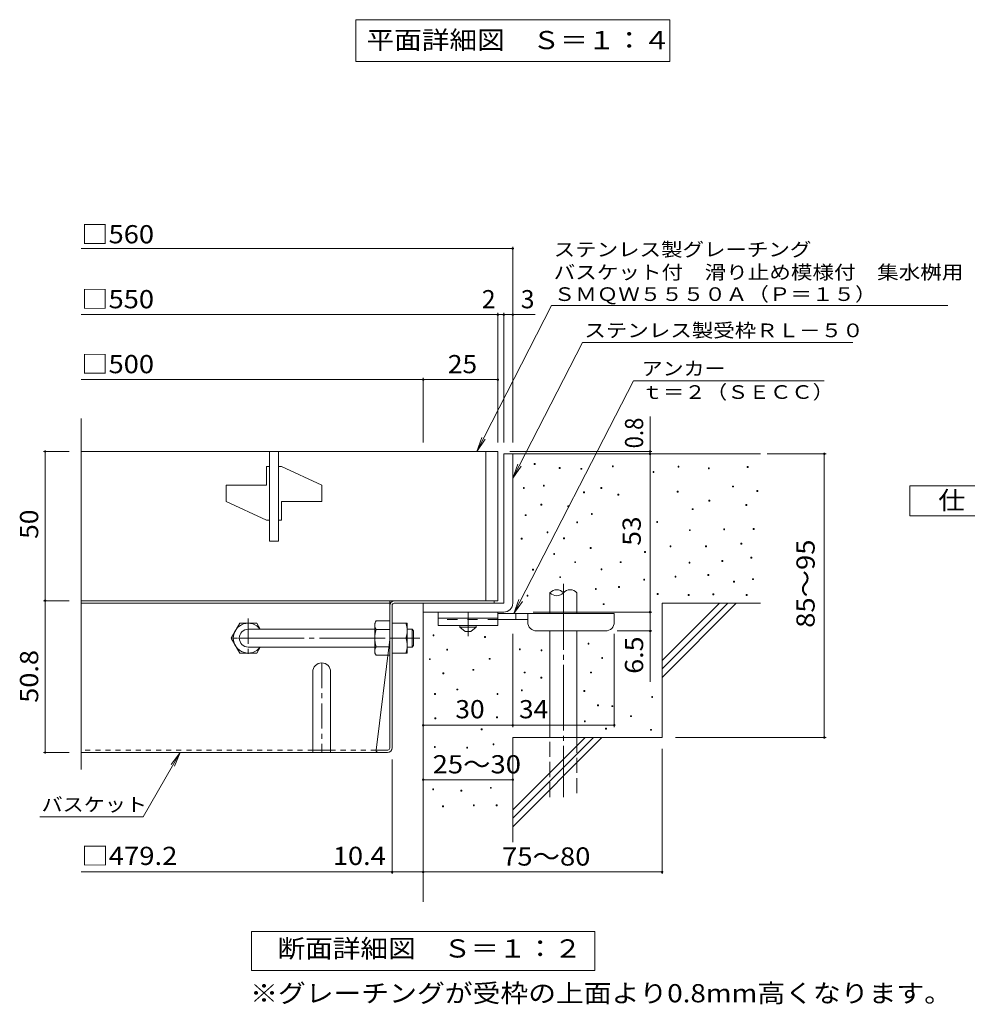
# Model space of a CAD drawing. Units: millimetres. Extents: x -915 to 1080, y -782 to 768.
# Drawn here: x -825 to -190, y -685 to -26 of the extents above; entities that cross this region are included whole.
import ezdxf

# ---------------------------------------------------------------- set-up
doc = ezdxf.new("R2010")
doc.units = ezdxf.units.MM
doc.header["$LTSCALE"] = 4
for name, pattern in [('JWW_CENTER1', [6.773333, 4.233333, -0.846667, 0.846667, -0.846667]), ('JWW_CENTER2', [13.546667, 11.006667, -0.846667, 0.846667, -0.846667]), ('JWW_DASHED1', [1.693333, 0.846667, -0.846667]), ('JWW_DASHED2', [3.386667, 1.693333, -1.693333]), ('JWW_DASHED3', [3.386667, 2.54, -0.846667])]:
    doc.linetypes.add(name, pattern=pattern)
for name, color, linetype in [('0-HOJO', 7, 'Continuous'), ('7-WAKU-T', 7, 'Continuous'), ('A-5_文字', 7, 'Continuous'), ('D-0_芯', 7, 'Continuous'), ('D-1_躯体', 7, 'Continuous'), ('D-2_仕上', 7, 'Continuous'), ('D-4_その他', 7, 'Continuous'), ('D-5_文字', 7, 'Continuous'), ('D-6_寸法', 7, 'Continuous'), ('D-7_ハッチ', 7, 'Continuous'), ('D-8_記号', 7, 'Continuous')]:
    doc.layers.add(name, color=color, linetype=linetype)
doc.styles.add('ＭＳ ゴシック', font='txt', dxfattribs={"height": 1})

msp = doc.modelspace()

# ---------------------------------------------------------------- linework, layer by layer
at = {"layer": '0-HOJO', "color": 3, "linetype": 'Continuous', "lineweight": 9}
for p, q in [((-504.71, -422.84), (-544.71, -422.84)), ((-544.71, -431.84), (-544.71, -422.84)), ((-504.71, -426.84), (-544.71, -426.84)), ((-504.71, -422.84), (-504.71, -431.84)), ((-504.71, -431.84), (-544.71, -431.84))]:
    msp.add_line(p, q, dxfattribs=at)
at = {"layer": '0-HOJO', "color": 3, "linetype": 'JWW_DASHED2', "lineweight": 9}
msp.add_line((-504.71, -427.84), (-544.71, -427.84), dxfattribs=at)
at = {"layer": '0-HOJO', "color": 4, "linetype": 'JWW_CENTER1', "lineweight": 9}
msp.add_line((-524.71, -438.93), (-524.71, -422.84), dxfattribs=at)
at = {"layer": '0-HOJO', "color": 4, "linetype": 'Continuous', "lineweight": 9}
for p, q in [((-426.71, -423.84), (-504.71, -423.84)), ((-484.7, -427.84), (-504.71, -427.84)), ((-492.71, -427.84), (-492.71, -423.84)), ((-484.71, -429.44), (-484.71, -423.84)), ((-426.71, -429.44), (-426.71, -423.84)), ((-478.71, -435.44), (-432.71, -435.44))]:
    msp.add_line(p, q, dxfattribs=at)
at = {"layer": '0-HOJO', "color": 2, "linetype": 'Continuous', "lineweight": 9}
for p, q in [((-530.21, -432.84), (-530.21, -431.84)), ((-530.21, -432.84), (-526.71, -435.84)), ((-530.21, -432.84), (-519.21, -432.84)), ((-522.71, -435.84), (-519.21, -432.84)), ((-519.21, -432.84), (-519.21, -431.84)), ((-526.71, -435.84), (-522.71, -435.84))]:
    msp.add_line(p, q, dxfattribs=at)
at = {"layer": '0-HOJO', "color": 4, "linetype": 'Continuous', "lineweight": 9}
for centre, start, end in [((-478.71, -429.44), 180, 270), ((-432.71, -429.44), 270, 0)]:
    msp.add_arc(centre, 6, start, end, dxfattribs=at)
at = {"layer": '7-WAKU-T', "color": 2, "linetype": 'Continuous', "lineweight": 9}
for p, q in [((-683.4, -440.24), (-677.63, -430.24)), ((-677.63, -430.24), (-666.18, -430.24)), ((-663.88, -434.22), (-666.18, -430.24)), ((-587.11, -430.24), (-586.24, -428.74)), ((-587.11, -450.24), (-587.11, -430.24)), ((-577.11, -428.74), (-586.24, -428.74)), ((-586.24, -434.51), (-577.11, -434.51)), ((-575.51, -430.24), (-565.51, -430.24)), ((-575.51, -450.24), (-575.51, -430.24)), ((-565.51, -450.24), (-565.51, -430.24)), ((-683.4, -440.24), (-677.63, -450.24)), ((-575.51, -440.24), (-566.38, -440.24)), ((-663.87, -446.24), (-666.18, -450.24)), ((-586.24, -445.96), (-577.11, -445.96)), ((-677.63, -450.24), (-666.18, -450.24)), ((-587.11, -450.24), (-586.24, -451.74)), ((-577.11, -451.74), (-586.24, -451.74)), ((-575.51, -450.24), (-565.51, -450.24))]:
    msp.add_line(p, q, dxfattribs=at)
at = {"layer": '7-WAKU-T', "color": 3, "linetype": 'Continuous', "lineweight": 9}
for p, q in [((-671.9, -434.24), (-587.11, -434.24)), ((-671.9, -446.24), (-587.11, -446.24))]:
    msp.add_line(p, q, dxfattribs=at)
at = {"layer": '7-WAKU-T', "color": 3, "linetype": 'JWW_CENTER2', "lineweight": 9}
msp.add_line((-678.48, -440.24), (-556.9, -440.24), dxfattribs=at)
at = {"layer": '7-WAKU-T', "color": 2, "linetype": 'JWW_CENTER1', "lineweight": 9}
msp.add_line((-559.34, -440.24), (-565.47, -440.24), dxfattribs=at)
at = {"layer": '7-WAKU-T', "color": 2, "linetype": 'Continuous', "lineweight": 9}
for centre, radius, start, end in [((-671.9, -440.24), 10, 36.87019, 323.12981), ((-580.55, -432.03), 6.58, 149.99998, 176.07924), ((-581.64, -431.56), 5.47, 180.2103, 212.68507), ((-567.74, -440.24), 19.37, 162.79973, 197.20026), ((-580.38, -435.24), 14.87, 340.34633, 19.65366), ((-580.38, -445.24), 14.87, 340.34633, 19.65366), ((-581.64, -448.92), 5.47, 147.31491, 179.78969), ((-580.55, -448.45), 6.58, 183.92075, 210)]:
    msp.add_arc(centre, radius, start, end, dxfattribs=at)
at = {"layer": '7-WAKU-T', "color": 3, "linetype": 'Continuous', "lineweight": 9}
msp.add_arc((-671.9, -440.24), 6, 90, 270, dxfattribs=at)
at = {"layer": 'A-5_文字', "color": 7, "linetype": 'Continuous', "lineweight": 9}
for p, q in [((-599.91, -26.01), (-389.51, -26.01)), ((-599.91, -26.01), (-599.91, -54.01)), ((-389.51, -26.01), (-389.51, -54.01)), ((-599.91, -54.01), (-389.51, -54.01))]:
    msp.add_line(p, q, dxfattribs=at)
at = {"layer": 'D-0_芯', "color": 7, "linetype": 'Continuous', "lineweight": 9}
for p, q in [((-480.43, -323.9), (-480.43, -323.3)), ((-480.43, -323.3), (-479.83, -323.3)), ((-479.83, -323.9), (-480.43, -323.9)), ((-479.83, -323.3), (-479.83, -323.9)), ((-463.55, -326.54), (-463.55, -325.94)), ((-463.55, -325.94), (-462.95, -325.94)), ((-462.95, -326.54), (-463.55, -326.54)), ((-462.95, -325.94), (-462.95, -326.54)), ((-449.1, -327.14), (-449.1, -326.54)), ((-449.1, -326.54), (-448.5, -326.54)), ((-448.5, -327.14), (-449.1, -327.14)), ((-448.5, -326.54), (-448.5, -327.14)), ((-428.03, -325.52), (-428.03, -324.92)), ((-428.03, -324.92), (-427.43, -324.92)), ((-427.43, -325.52), (-428.03, -325.52)), ((-427.43, -324.92), (-427.43, -325.52)), ((-400.76, -329.23), (-400.76, -328.63)), ((-400.76, -328.63), (-400.16, -328.63)), ((-400.16, -329.23), (-400.76, -329.23)), ((-400.16, -328.63), (-400.16, -329.23)), ((-383.97, -325.71), (-383.97, -325.11)), ((-383.97, -325.11), (-383.38, -325.11)), ((-383.38, -325.71), (-383.97, -325.71)), ((-383.38, -325.11), (-383.38, -325.71)), ((-363.67, -326.8), (-363.67, -326.2)), ((-363.67, -326.2), (-363.07, -326.2)), ((-363.07, -326.8), (-363.67, -326.8)), ((-363.07, -326.2), (-363.07, -326.8)), ((-337.69, -325.98), (-337.69, -325.38)), ((-337.69, -325.38), (-337.09, -325.38)), ((-337.09, -325.98), (-337.69, -325.98)), ((-337.09, -325.38), (-337.09, -325.98)), ((-487.64, -340.03), (-487.64, -339.43)), ((-487.64, -339.43), (-487.04, -339.43)), ((-487.04, -340.03), (-487.64, -340.03)), ((-487.04, -339.43), (-487.04, -340.03)), ((-474.2, -338.45), (-474.2, -337.85)), ((-474.2, -337.85), (-473.6, -337.85)), ((-473.6, -338.45), (-474.2, -338.45)), ((-473.6, -337.85), (-473.6, -338.45)), ((-447.38, -342.85), (-447.38, -342.25)), ((-447.38, -342.25), (-446.78, -342.25)), ((-446.78, -342.85), (-447.38, -342.85)), ((-446.78, -342.25), (-446.78, -342.85)), ((-435.68, -340.03), (-435.68, -339.43)), ((-435.68, -339.43), (-435.08, -339.43)), ((-435.08, -340.03), (-435.68, -340.03)), ((-435.08, -339.43), (-435.08, -340.03)), ((-384.52, -342.5), (-384.52, -341.9)), ((-384.52, -341.9), (-383.92, -341.9)), ((-383.92, -342.5), (-384.52, -342.5)), ((-383.92, -341.9), (-383.92, -342.5)), ((-347.43, -338.98), (-347.43, -338.38)), ((-347.43, -338.38), (-346.83, -338.38)), ((-346.83, -338.98), (-347.43, -338.98)), ((-346.83, -338.38), (-346.83, -338.98)), ((-331.2, -342.05), (-331.2, -341.45)), ((-331.2, -341.45), (-330.6, -341.45)), ((-330.6, -342.05), (-331.2, -342.05)), ((-330.6, -341.45), (-330.6, -342.05)), ((-424.25, -344.42), (-424.25, -343.82)), ((-424.25, -343.82), (-423.65, -343.82)), ((-423.65, -344.42), (-424.25, -344.42)), ((-423.65, -343.82), (-423.65, -344.42)), ((-363.4, -348.45), (-363.4, -347.85)), ((-363.4, -347.85), (-362.8, -347.85)), ((-362.8, -348.45), (-363.4, -348.45)), ((-362.8, -347.85), (-362.8, -348.45)), ((-475.87, -351.18), (-475.87, -350.58)), ((-475.87, -350.58), (-475.27, -350.58)), ((-475.27, -351.18), (-475.87, -351.18)), ((-475.27, -350.58), (-475.27, -351.18)), ((-457.79, -352.24), (-457.79, -351.64)), ((-457.79, -351.64), (-457.19, -351.64)), ((-457.19, -352.24), (-457.79, -352.24)), ((-457.19, -351.64), (-457.19, -352.24)), ((-374.5, -354.14), (-374.5, -353.54)), ((-374.5, -353.54), (-373.9, -353.54)), ((-373.9, -354.14), (-374.5, -354.14)), ((-373.9, -353.54), (-373.9, -354.14)), ((-338.5, -351.43), (-338.5, -350.83)), ((-338.5, -350.83), (-337.9, -350.83)), ((-337.9, -351.43), (-338.5, -351.43)), ((-337.9, -350.83), (-337.9, -351.43)), ((-486.32, -358.18), (-486.32, -357.58)), ((-486.32, -357.58), (-485.72, -357.58)), ((-485.72, -358.18), (-486.32, -358.18)), ((-485.72, -357.58), (-485.72, -358.18)), ((-451.92, -363.04), (-451.92, -362.44)), ((-451.92, -362.44), (-451.32, -362.44)), ((-451.32, -362.44), (-451.32, -363.04)), ((-442.05, -357.4), (-442.05, -356.8)), ((-442.05, -356.8), (-441.45, -356.8)), ((-441.45, -357.4), (-442.05, -357.4)), ((-441.45, -356.8), (-441.45, -357.4)), ((-398.32, -362.8), (-398.32, -362.2)), ((-398.32, -362.2), (-397.72, -362.2)), ((-397.72, -362.2), (-397.72, -362.8)), ((-471.77, -369.62), (-471.77, -369.02)), ((-471.77, -369.02), (-471.17, -369.02)), ((-471.17, -369.02), (-471.17, -369.62)), ((-451.32, -363.04), (-451.92, -363.04)), ((-397.72, -362.8), (-398.32, -362.8)), ((-376.4, -368.21), (-376.4, -367.61)), ((-376.4, -367.61), (-375.8, -367.61)), ((-375.8, -368.21), (-376.4, -368.21)), ((-375.8, -367.61), (-375.8, -368.21)), ((-353.39, -367.67), (-353.39, -367.07)), ((-353.39, -367.07), (-352.79, -367.07)), ((-352.79, -367.67), (-353.39, -367.67)), ((-352.79, -367.07), (-352.79, -367.67)), ((-333.62, -367.4), (-333.62, -366.8)), ((-333.62, -366.8), (-333.03, -366.8)), ((-333.03, -367.4), (-333.62, -367.4)), ((-333.03, -366.8), (-333.03, -367.4)), ((-489.08, -373.91), (-489.08, -373.31)), ((-489.08, -373.31), (-488.48, -373.31)), ((-488.48, -373.91), (-489.08, -373.91)), ((-488.48, -373.31), (-488.48, -373.91)), ((-471.17, -369.62), (-471.77, -369.62)), ((-460.75, -373.63), (-460.75, -373.03)), ((-460.75, -373.03), (-460.15, -373.03)), ((-460.15, -373.63), (-460.75, -373.63)), ((-460.15, -373.03), (-460.15, -373.63)), ((-442.78, -380.13), (-442.78, -379.53)), ((-442.78, -379.53), (-442.18, -379.53)), ((-442.18, -380.13), (-442.78, -380.13)), ((-442.18, -379.53), (-442.18, -380.13)), ((-406.44, -382.85), (-406.44, -382.25)), ((-406.44, -382.25), (-405.84, -382.25)), ((-405.84, -382.25), (-405.84, -382.85)), ((-389.34, -378.98), (-389.34, -378.38)), ((-389.34, -378.38), (-388.74, -378.38)), ((-388.74, -378.98), (-389.34, -378.98)), ((-388.74, -378.38), (-388.74, -378.98)), ((-365.62, -378.98), (-365.62, -378.38)), ((-365.62, -378.38), (-365.02, -378.38)), ((-365.02, -378.98), (-365.62, -378.98)), ((-365.02, -378.38), (-365.02, -378.98)), ((-341.9, -377.33), (-341.9, -376.73)), ((-341.9, -376.73), (-341.3, -376.73)), ((-341.3, -377.33), (-341.9, -377.33)), ((-341.3, -376.73), (-341.3, -377.33)), ((-467.27, -384.15), (-467.27, -383.55)), ((-467.27, -383.55), (-466.67, -383.55)), ((-466.67, -384.15), (-467.27, -384.15)), ((-466.67, -383.55), (-466.67, -384.15)), ((-453.24, -389.65), (-453.24, -389.05)), ((-453.24, -389.05), (-452.64, -389.05)), ((-452.64, -389.05), (-452.64, -389.65)), ((-422.73, -389.65), (-422.73, -389.05)), ((-422.73, -389.05), (-422.13, -389.05)), ((-422.13, -389.05), (-422.13, -389.65)), ((-405.84, -382.85), (-406.44, -382.85)), ((-354.59, -388.91), (-354.59, -388.31)), ((-354.59, -388.31), (-353.99, -388.31)), ((-353.99, -388.91), (-354.59, -388.91)), ((-353.99, -388.31), (-353.99, -388.91)), ((-335.28, -386.71), (-335.28, -386.11)), ((-335.28, -386.11), (-334.68, -386.11)), ((-334.68, -386.71), (-335.28, -386.71)), ((-334.68, -386.11), (-334.68, -386.71)), ((-481.43, -394.71), (-481.43, -394.11)), ((-481.43, -394.11), (-480.83, -394.11)), ((-480.83, -394.71), (-481.43, -394.71)), ((-480.83, -394.11), (-480.83, -394.71)), ((-452.64, -389.65), (-453.24, -389.65)), ((-435.59, -394.49), (-435.59, -393.89)), ((-435.59, -393.89), (-434.99, -393.89)), ((-434.99, -394.49), (-435.59, -394.49)), ((-434.99, -393.89), (-434.99, -394.49)), ((-422.13, -389.65), (-422.73, -389.65)), ((-376.65, -390.02), (-376.65, -389.42)), ((-376.65, -389.42), (-376.05, -389.42)), ((-376.05, -390.02), (-376.65, -390.02)), ((-376.05, -389.42), (-376.05, -390.02)), ((-463.28, -399.68), (-463.28, -399.08)), ((-463.28, -399.08), (-462.68, -399.08)), ((-462.68, -399.68), (-463.28, -399.68)), ((-462.68, -399.08), (-462.68, -399.68)), ((-407.04, -401.42), (-407.04, -400.82)), ((-407.04, -400.82), (-406.44, -400.82)), ((-406.44, -401.42), (-407.04, -401.42)), ((-406.44, -400.82), (-406.44, -401.42)), ((-386.03, -399.39), (-386.03, -398.79)), ((-386.03, -398.79), (-385.43, -398.79)), ((-385.43, -399.39), (-386.03, -399.39)), ((-385.43, -398.79), (-385.43, -399.39)), ((-363.96, -398.29), (-363.96, -397.69)), ((-363.96, -397.69), (-363.36, -397.69)), ((-363.36, -398.29), (-363.96, -398.29)), ((-363.36, -397.69), (-363.36, -398.29)), ((-346.81, -402.73), (-346.81, -402.13)), ((-346.81, -402.13), (-346.21, -402.13)), ((-346.21, -402.13), (-346.21, -402.73)), ((-334.18, -401.05), (-334.18, -400.45)), ((-334.18, -400.45), (-333.58, -400.45)), ((-333.58, -401.05), (-334.18, -401.05)), ((-333.58, -400.45), (-333.58, -401.05)), ((-439.4, -407.64), (-439.4, -407.04)), ((-439.4, -407.04), (-438.8, -407.04)), ((-438.8, -407.64), (-439.4, -407.64)), ((-438.8, -407.04), (-438.8, -407.64)), ((-423.82, -406.26), (-423.82, -405.66)), ((-423.82, -405.66), (-423.22, -405.66)), ((-423.22, -406.26), (-423.82, -406.26)), ((-423.22, -405.66), (-423.22, -406.26)), ((-346.21, -402.73), (-346.81, -402.73)), ((-485.16, -412.16), (-485.16, -411.56)), ((-485.16, -411.56), (-484.56, -411.56)), ((-484.56, -412.16), (-485.16, -412.16)), ((-484.56, -411.56), (-484.56, -412.16)), ((-397.9, -411.01), (-397.9, -410.41)), ((-397.9, -410.41), (-397.3, -410.41)), ((-397.3, -411.01), (-397.9, -411.01)), ((-397.3, -410.41), (-397.3, -411.01)), ((-377.13, -411.58), (-377.13, -410.98)), ((-377.13, -410.98), (-376.53, -410.98)), ((-376.53, -411.58), (-377.13, -411.58)), ((-376.53, -410.98), (-376.53, -411.58)), ((-360.71, -411.16), (-360.71, -410.56)), ((-360.71, -410.56), (-360.11, -410.56)), ((-360.11, -411.16), (-360.71, -411.16)), ((-360.11, -410.56), (-360.11, -411.16)), ((-338.39, -411.58), (-338.39, -410.98)), ((-338.39, -410.98), (-337.79, -410.98)), ((-337.79, -411.58), (-338.39, -411.58)), ((-337.79, -410.98), (-337.79, -411.58)), ((-434.08, -417.82), (-434.08, -417.22)), ((-434.08, -417.22), (-433.48, -417.22)), ((-433.48, -417.82), (-434.08, -417.82)), ((-433.48, -417.22), (-433.48, -417.82)), ((-548.13, -438.71), (-548.13, -438.11)), ((-548.13, -438.11), (-547.53, -438.11)), ((-547.53, -438.71), (-548.13, -438.71)), ((-547.53, -438.11), (-547.53, -438.71)), ((-513.69, -439.76), (-513.69, -439.16)), ((-513.69, -439.16), (-513.09, -439.16)), ((-513.09, -439.76), (-513.69, -439.76)), ((-513.09, -439.16), (-513.09, -439.76)), ((-538.99, -448.3), (-538.99, -447.7)), ((-538.99, -447.7), (-538.39, -447.7)), ((-538.39, -448.3), (-538.99, -448.3)), ((-538.39, -447.7), (-538.39, -448.3)), ((-490.26, -447.97), (-490.26, -447.37)), ((-490.26, -447.37), (-489.66, -447.37)), ((-489.66, -447.97), (-490.26, -447.97)), ((-489.66, -447.37), (-489.66, -447.97)), ((-475.79, -448.76), (-475.79, -448.16)), ((-475.79, -448.16), (-475.19, -448.16)), ((-475.19, -448.16), (-475.19, -448.76)), ((-444.28, -444.18), (-444.28, -443.58)), ((-444.28, -443.58), (-443.68, -443.58)), ((-443.68, -444.18), (-444.28, -444.18)), ((-443.68, -443.58), (-443.68, -444.18)), ((-550.6, -454.6), (-550.6, -454)), ((-550.6, -454), (-550, -454)), ((-550, -454.6), (-550.6, -454.6)), ((-550, -454), (-550, -454.6)), ((-510.46, -454.41), (-510.46, -453.81)), ((-510.46, -453.81), (-509.86, -453.81)), ((-509.86, -454.41), (-510.46, -454.41)), ((-509.86, -453.81), (-509.86, -454.41)), ((-475.19, -448.76), (-475.79, -448.76)), ((-435.14, -453.77), (-435.14, -453.17)), ((-435.14, -453.17), (-434.54, -453.17)), ((-434.54, -453.77), (-435.14, -453.77)), ((-434.54, -453.17), (-434.54, -453.77)), ((-521.43, -461.78), (-521.43, -461.18)), ((-521.43, -461.18), (-520.83, -461.18)), ((-520.83, -461.18), (-520.83, -461.78)), ((-541.46, -464.2), (-541.46, -463.59)), ((-541.46, -463.59), (-540.86, -463.59)), ((-540.86, -464.2), (-541.46, -464.2)), ((-540.86, -463.59), (-540.86, -464.2)), ((-520.83, -461.78), (-521.43, -461.78)), ((-487.1, -463.59), (-487.1, -462.99)), ((-487.1, -462.99), (-486.5, -462.99)), ((-486.5, -463.59), (-487.1, -463.59)), ((-486.5, -462.99), (-486.5, -463.59)), ((-475.88, -467.09), (-475.88, -466.49)), ((-475.88, -466.49), (-475.28, -466.49)), ((-475.28, -467.09), (-475.88, -467.09)), ((-475.28, -466.49), (-475.28, -467.09)), ((-442.69, -463.59), (-442.69, -462.99)), ((-442.69, -462.99), (-442.09, -462.99)), ((-442.09, -463.59), (-442.69, -463.59)), ((-442.09, -462.99), (-442.09, -463.59)), ((-532.23, -474.93), (-532.23, -474.33)), ((-532.23, -474.33), (-531.63, -474.33)), ((-531.63, -474.33), (-531.63, -474.93)), ((-547.12, -477.89), (-547.12, -477.29)), ((-547.12, -477.29), (-546.52, -477.29)), ((-546.52, -477.89), (-547.12, -477.89)), ((-546.52, -477.29), (-546.52, -477.89)), ((-531.63, -474.93), (-532.23, -474.93)), ((-505.25, -477.89), (-505.25, -477.29)), ((-505.25, -477.29), (-504.65, -477.29)), ((-504.65, -477.89), (-505.25, -477.89)), ((-504.65, -477.29), (-504.65, -477.89)), ((-488.96, -475.57), (-488.96, -474.97)), ((-488.96, -474.97), (-488.36, -474.97)), ((-488.36, -475.57), (-488.96, -475.57)), ((-488.36, -474.97), (-488.36, -475.57)), ((-447.1, -475.93), (-447.1, -475.33)), ((-447.1, -475.33), (-446.5, -475.33)), ((-446.5, -475.93), (-447.1, -475.93)), ((-446.5, -475.33), (-446.5, -475.93)), ((-401.64, -480.04), (-401.64, -479.44)), ((-401.64, -479.44), (-401.04, -479.44)), ((-401.04, -480.04), (-401.64, -480.04)), ((-401.04, -479.44), (-401.04, -480.04)), ((-437.96, -485.52), (-437.96, -484.92)), ((-437.96, -484.92), (-437.36, -484.92)), ((-437.36, -485.52), (-437.96, -485.52)), ((-437.36, -484.92), (-437.36, -485.52)), ((-428.39, -486.1), (-428.39, -485.5)), ((-428.39, -485.5), (-427.79, -485.5)), ((-427.79, -486.1), (-428.39, -486.1)), ((-427.79, -485.5), (-427.79, -486.1)), ((-546.96, -494.19), (-546.96, -493.59)), ((-546.96, -493.59), (-546.36, -493.59)), ((-546.36, -494.19), (-546.96, -494.19)), ((-546.36, -493.59), (-546.36, -494.19)), ((-505.54, -493.59), (-505.54, -492.99)), ((-505.54, -492.99), (-504.94, -492.99)), ((-504.94, -493.59), (-505.54, -493.59)), ((-504.94, -492.99), (-504.94, -493.59)), ((-415.85, -492.78), (-415.85, -492.18)), ((-415.85, -492.18), (-415.25, -492.18)), ((-415.25, -492.78), (-415.85, -492.78)), ((-415.25, -492.18), (-415.25, -492.78)), ((-515.85, -501.63), (-515.85, -501.03)), ((-515.85, -501.03), (-515.25, -501.03)), ((-515.25, -501.03), (-515.25, -501.63)), ((-446.77, -496.22), (-446.77, -495.62)), ((-446.77, -495.62), (-446.17, -495.62)), ((-446.17, -496.22), (-446.77, -496.22)), ((-446.17, -495.62), (-446.17, -496.22)), ((-432.57, -501.14), (-432.57, -500.54)), ((-432.57, -500.54), (-431.97, -500.54)), ((-431.97, -501.14), (-432.57, -501.14)), ((-431.97, -500.54), (-431.97, -501.14)), ((-515.25, -501.63), (-515.85, -501.63)), ((-402.48, -501.98), (-402.48, -501.38)), ((-402.48, -501.38), (-401.88, -501.38)), ((-401.88, -501.98), (-402.48, -501.98)), ((-401.88, -501.38), (-401.88, -501.98)), ((-547.2, -513.38), (-547.2, -512.78)), ((-547.2, -512.78), (-546.6, -512.78)), ((-546.6, -513.38), (-547.2, -513.38)), ((-546.6, -512.78), (-546.6, -513.38)), ((-525.57, -513.87), (-525.57, -513.27)), ((-525.57, -513.27), (-524.97, -513.27)), ((-524.97, -513.87), (-525.57, -513.87)), ((-524.97, -513.27), (-524.97, -513.87)), ((-507.91, -511.74), (-507.91, -511.14)), ((-507.91, -511.14), (-507.31, -511.14)), ((-507.31, -511.74), (-507.91, -511.74)), ((-507.31, -511.14), (-507.31, -511.74)), ((-509.72, -540.82), (-509.72, -540.22)), ((-509.72, -540.22), (-509.12, -540.22)), ((-509.12, -540.22), (-509.12, -540.82)), ((-548.34, -541.74), (-548.34, -541.14)), ((-548.34, -541.14), (-547.74, -541.14)), ((-547.74, -541.74), (-548.34, -541.74)), ((-547.74, -541.14), (-547.74, -541.74)), ((-529.46, -542.66), (-529.46, -542.06)), ((-529.46, -542.06), (-528.86, -542.06)), ((-528.86, -542.66), (-529.46, -542.66)), ((-528.86, -542.06), (-528.86, -542.66)), ((-509.12, -540.82), (-509.72, -540.82)), ((-541.79, -553.16), (-541.79, -552.56)), ((-541.79, -552.56), (-541.19, -552.56)), ((-541.19, -553.16), (-541.79, -553.16)), ((-541.19, -552.56), (-541.19, -553.16)), ((-521.08, -552.55), (-521.08, -551.95)), ((-521.08, -551.95), (-520.48, -551.95)), ((-520.48, -552.55), (-521.08, -552.55)), ((-520.48, -551.95), (-520.48, -552.55)), ((-505.86, -552.55), (-505.86, -551.95)), ((-505.86, -551.95), (-505.26, -551.95)), ((-505.26, -552.55), (-505.86, -552.55)), ((-505.26, -551.95), (-505.26, -552.55))]:
    msp.add_line(p, q, dxfattribs=at)
at = {"layer": 'D-1_躯体', "color": 2, "linetype": 'Continuous', "lineweight": 9}
for p, q in [((-500.71, -316.84), (-500.71, -416.84)), ((-500.71, -316.84), (-494.71, -316.84)), ((-494.71, -316.84), (-494.71, -416.84)), ((-500.71, -416.84), (-554.71, -416.84)), ((-554.71, -422.84), (-554.71, -416.84)), ((-500.71, -422.84), (-554.71, -422.84))]:
    msp.add_line(p, q, dxfattribs=at)
at = {"layer": 'D-1_躯体', "color": 3, "linetype": 'Continuous', "lineweight": 9}
for p, q in [((-565.51, -434.24), (-562.11, -434.24)), ((-562.11, -434.24), (-561.11, -435.24)), ((-562.11, -446.24), (-562.11, -434.24)), ((-561.11, -445.24), (-561.11, -435.24)), ((-565.51, -446.24), (-562.11, -446.24)), ((-562.11, -446.24), (-561.11, -445.24))]:
    msp.add_line(p, q, dxfattribs=at)
at = {"layer": 'D-1_躯体', "color": 2, "linetype": 'Continuous', "lineweight": 9}
msp.add_arc((-500.71, -416.84), 6, 270, 0, dxfattribs=at)
at = {"layer": 'D-2_仕上', "color": 3, "linetype": 'Continuous', "lineweight": 9}
for p, q in [((-783.78, -528.21), (-783.78, -293.19)), ((-783.78, -315.24), (-504.71, -315.24)), ((-657.71, -375.24), (-657.71, -315.24)), ((-651.71, -315.24), (-651.71, -375.24)), ((-512.71, -315.24), (-512.71, -415.24)), ((-504.71, -315.24), (-504.71, -415.24)), ((-657.71, -325.24), (-659.71, -325.24)), ((-659.71, -337.74), (-659.71, -325.24)), ((-649.71, -325.24), (-651.71, -325.24)), ((-649.71, -325.24), (-622.71, -337.74)), ((-659.71, -337.74), (-686.71, -337.74)), ((-686.71, -348.74), (-686.71, -337.74)), ((-622.71, -348.74), (-622.71, -337.74)), ((-686.71, -348.74), (-659.71, -361.24)), ((-649.71, -348.74), (-649.71, -361.24)), ((-622.71, -348.74), (-649.71, -348.74)), ((-659.71, -361.24), (-657.71, -361.24)), ((-651.71, -361.24), (-649.71, -361.24)), ((-657.71, -375.24), (-651.71, -375.24)), ((-783.78, -415.24), (-504.71, -415.24))]:
    msp.add_line(p, q, dxfattribs=at)
at = {"layer": 'D-4_その他', "color": 7, "linetype": 'Continuous', "lineweight": 9}
for p, q in [((-783.78, -179.29), (-494.71, -179.29)), ((-494.71, -309.26), (-494.71, -178.09)), ((-783.78, -223.57), (-504.71, -223.57)), ((-504.71, -309.26), (-504.71, -222.37)), ((-504.71, -223.57), (-502.71, -223.57)), ((-502.71, -223.57), (-479.65, -223.57)), ((-500.71, -309.26), (-500.71, -222.37)), ((-783.78, -267.07), (-554.71, -267.07)), ((-554.71, -309.26), (-554.71, -265.87)), ((-554.71, -267.07), (-504.71, -267.07)), ((-402.73, -316.84), (-402.73, -291.8)), ((-809.14, -315.24), (-791.78, -315.24)), ((-807.94, -315.24), (-807.94, -415.24)), ((-401.53, -315.24), (-496.71, -315.24)), ((-402.73, -422.84), (-402.73, -316.84)), ((-324.3, -316.84), (-284.84, -316.84)), ((-286.04, -506.84), (-286.04, -316.84)), ((-809.14, -415.24), (-791.77, -415.24)), ((-807.94, -415.24), (-807.94, -516.84)), ((-481.11, -422.84), (-401.53, -422.84)), ((-402.73, -422.84), (-402.73, -469.54)), ((-494.71, -499.78), (-494.71, -437.44)), ((-426.71, -499.78), (-426.71, -437.44)), ((-401.53, -435.44), (-424.71, -435.44)), ((-554.71, -498.58), (-494.71, -498.58)), ((-494.71, -498.58), (-426.71, -498.58)), ((-385.82, -506.84), (-284.84, -506.84)), ((-394.71, -514.35), (-394.71, -598.04)), ((-809.14, -516.84), (-791.77, -516.84)), ((-742.36, -559.85), (-717.53, -516.84)), ((-717.53, -516.84), (-723.62, -524.77)), ((-717.53, -516.84), (-721.36, -526.08)), ((-575.51, -598.04), (-575.51, -521.64)), ((-554.71, -535.09), (-494.71, -535.09)), ((-811.61, -559.85), (-742.36, -559.85)), ((-575.51, -596.84), (-783.78, -596.84)), ((-554.71, -596.84), (-575.51, -596.84)), ((-554.71, -596.84), (-394.71, -596.84)), ((-669.71, -662.84), (-669.71, -636.84)), ((-669.71, -636.84), (-439.71, -636.84)), ((-439.71, -636.84), (-439.71, -662.84)), ((-439.71, -662.84), (-669.71, -662.84))]:
    msp.add_line(p, q, dxfattribs=at)
at = {"layer": 'D-4_その他', "color": 7, "linetype": 'Continuous', "lineweight": 9, "const_width": 0.8}
for points in [[(-494.31, -179.29, 0.414214), (-494.71, -178.89, 0.414214), (-495.11, -179.29, 0.414214), (-494.71, -179.69, 0.414214)], [(-504.31, -223.57, 0.414214), (-504.71, -223.17, 0.414214), (-505.11, -223.57, 0.414214), (-504.71, -223.97, 0.414214)], [(-500.31, -223.57, 0.414214), (-500.71, -223.17, 0.414214), (-501.11, -223.57, 0.414214), (-500.71, -223.97, 0.414214)], [(-494.31, -223.57, 0.414214), (-494.71, -223.17, 0.414214), (-495.11, -223.57, 0.414214), (-494.71, -223.97, 0.414214)], [(-554.31, -267.07, 0.414214), (-554.71, -266.67, 0.414214), (-555.11, -267.07, 0.414214), (-554.71, -267.47, 0.414214)], [(-504.31, -267.07, 0.414214), (-504.71, -266.67, 0.414214), (-505.11, -267.07, 0.414214), (-504.71, -267.47, 0.414214)], [(-807.54, -315.24, 0.414214), (-807.94, -314.84, 0.414214), (-808.34, -315.24, 0.414214), (-807.94, -315.64, 0.414214)], [(-402.33, -315.24, 0.414214), (-402.73, -314.84, 0.414214), (-403.13, -315.24, 0.414214), (-402.73, -315.64, 0.414214)], [(-402.33, -316.84, 0.414214), (-402.73, -316.44, 0.414214), (-403.13, -316.84, 0.414214), (-402.73, -317.24, 0.414214)], [(-285.64, -316.84, 0.414214), (-286.04, -316.44, 0.414214), (-286.44, -316.84, 0.414214), (-286.04, -317.24, 0.414214)], [(-807.54, -415.24, 0.414214), (-807.94, -414.84, 0.414214), (-808.34, -415.24, 0.414214), (-807.94, -415.64, 0.414214)], [(-402.33, -422.84, 0.414214), (-402.73, -422.44, 0.414214), (-403.13, -422.84, 0.414214), (-402.73, -423.24, 0.414214)], [(-402.33, -435.44, 0.414214), (-402.73, -435.04, 0.414214), (-403.13, -435.44, 0.414214), (-402.73, -435.84, 0.414214)], [(-554.31, -498.58, 0.414214), (-554.71, -498.18, 0.414214), (-555.11, -498.58, 0.414214), (-554.71, -498.98, 0.414214)], [(-494.31, -498.58, 0.414214), (-494.71, -498.18, 0.414214), (-495.11, -498.58, 0.414214), (-494.71, -498.98, 0.414214)], [(-426.31, -498.58, 0.414214), (-426.71, -498.18, 0.414214), (-427.11, -498.58, 0.414214), (-426.71, -498.98, 0.414214)], [(-285.64, -506.84, 0.414214), (-286.04, -506.44, 0.414214), (-286.44, -506.84, 0.414214), (-286.04, -507.24, 0.414214)], [(-807.54, -516.84, 0.414214), (-807.94, -516.44, 0.414214), (-808.34, -516.84, 0.414214), (-807.94, -517.24, 0.414214)], [(-554.31, -535.09, 0.414214), (-554.71, -534.69, 0.414214), (-555.11, -535.09, 0.414214), (-554.71, -535.49, 0.414214)], [(-494.31, -535.09, 0.414214), (-494.71, -534.69, 0.414214), (-495.11, -535.09, 0.414214), (-494.71, -535.49, 0.414214)], [(-575.11, -596.84, 0.414214), (-575.51, -596.44, 0.414214), (-575.91, -596.84, 0.414214), (-575.51, -597.24, 0.414214)], [(-554.31, -596.84, 0.414214), (-554.71, -596.44, 0.414214), (-555.11, -596.84, 0.414214), (-554.71, -597.24, 0.414214)], [(-394.31, -596.84, 0.414214), (-394.71, -596.44, 0.414214), (-395.11, -596.84, 0.414214), (-394.71, -597.24, 0.414214)]]:
    msp.add_lwpolyline(points, format="xyb", close=True, dxfattribs=at)
at = {"layer": 'D-5_文字', "color": 7, "linetype": 'Continuous', "lineweight": 9}
for p, q in [((-468.69, -217.5), (-518.85, -315.24)), ((-468.69, -217.5), (-203.31, -217.5)), ((-448.05, -242.27), (-494.71, -333.18)), ((-448.05, -242.27), (-266.95, -242.27)), ((-413.85, -267.83), (-493.92, -423.84)), ((-413.85, -267.83), (-286.06, -267.83)), ((-518.85, -315.24), (-515.48, -305.82)), ((-518.85, -315.24), (-513.16, -307.01)), ((-494.71, -333.18), (-491.35, -323.77)), ((-494.71, -333.18), (-489.02, -324.96)), ((-228.71, -358.34), (-228.71, -338.34)), ((-228.71, -338.34), (-138.71, -338.34)), ((-138.71, -358.34), (-228.71, -358.34)), ((-493.92, -423.84), (-490.56, -414.42)), ((-493.92, -423.84), (-488.23, -415.61))]:
    msp.add_line(p, q, dxfattribs=at)
at = {"layer": 'D-6_寸法', "color": 6, "linetype": 'Continuous', "lineweight": 9}
for p, q in [((-494.71, -316.84), (-328.71, -316.84)), ((-469.8, -423.84), (-469.8, -409.84)), ((-451.8, -423.84), (-451.8, -409.84)), ((-394.71, -416.84), (-328.71, -416.84)), ((-394.71, -416.84), (-394.71, -506.84)), ((-394.71, -455.24), (-356.31, -416.84)), ((-394.71, -460.9), (-350.65, -416.84)), ((-394.71, -466.55), (-345, -416.84)), ((-554.71, -616.84), (-554.71, -422.84)), ((-469.8, -506.84), (-469.8, -435.44)), ((-451.8, -506.84), (-451.8, -435.44)), ((-494.71, -506.84), (-394.71, -506.84)), ((-494.71, -506.84), (-494.71, -576.84)), ((-494.71, -555.24), (-446.31, -506.84)), ((-494.71, -560.9), (-440.65, -506.84)), ((-494.71, -566.55), (-435, -506.84))]:
    msp.add_line(p, q, dxfattribs=at)
at = {"layer": 'D-6_寸法', "color": 6, "linetype": 'JWW_CENTER2', "lineweight": 9}
msp.add_line((-460.8, -403.98), (-460.8, -546.84), dxfattribs=at)
at = {"layer": 'D-6_寸法', "color": 6, "linetype": 'JWW_DASHED3', "lineweight": 9}
for p, q in [((-469.8, -546.84), (-469.8, -506.84)), ((-451.8, -506.84), (-451.8, -546.84))]:
    msp.add_line(p, q, dxfattribs=at)
at = {"layer": 'D-6_寸法', "color": 6, "linetype": 'Continuous', "lineweight": 9}
for centre, start, end in [((-465.3, -413.9), 42.07146, 137.92854), ((-456.3, -413.9), 42.07146, 137.92854), ((-465.3, -405.78), 222.07146, 317.92854)]:
    msp.add_arc(centre, 6.06, start, end, dxfattribs=at)
at = {"layer": 'D-7_ハッチ', "color": 2, "linetype": 'Continuous', "lineweight": 9}
for p, q in [((-577.11, -415.24), (-783.77, -415.24)), ((-577.11, -513.9), (-577.11, -415.24)), ((-573.91, -415.24), (-507.1, -415.24)), ((-507.1, -415.24), (-507.1, -416.84)), ((-577.11, -416.84), (-783.77, -416.84)), ((-575.51, -513.64), (-575.51, -418.17)), ((-574.18, -416.84), (-507.1, -416.84)), ((-577.11, -441.24), (-586.33, -515.24)), ((-578.71, -516.84), (-783.77, -516.84)), ((-578.44, -515.24), (-586.33, -515.24))]:
    msp.add_line(p, q, dxfattribs=at)
at = {"layer": 'D-7_ハッチ', "color": 2, "linetype": 'JWW_DASHED1', "lineweight": 9}
for p, q in [((-628.71, -515.24), (-783.77, -515.24)), ((-586.33, -515.24), (-616.71, -515.24))]:
    msp.add_line(p, q, dxfattribs=at)
at = {"layer": 'D-7_ハッチ', "color": 2, "linetype": 'Continuous', "lineweight": 9}
for centre, radius, start, end in [((-573.91, -418.44), 3.2, 90, 180), ((-574.18, -418.17), 1.33, 90, 180), ((-578.71, -513.64), 3.2, 270, 0), ((-578.44, -513.9), 1.33, 270, 0), ((-584.73, -515.24), 1.6, 180, 270)]:
    msp.add_arc(centre, radius, start, end, dxfattribs=at)
at = {"layer": 'D-8_記号', "color": 2, "linetype": 'JWW_CENTER1', "lineweight": 9}
for p, q in [((-671.9, -427.05), (-671.9, -453.43)), ((-658.71, -440.24), (-685.1, -440.24)), ((-622.71, -456.84), (-622.71, -516.84))]:
    msp.add_line(p, q, dxfattribs=at)
at = {"layer": 'D-8_記号', "color": 2, "linetype": 'Continuous', "lineweight": 9}
for p, q in [((-628.71, -462.84), (-628.71, -516.84)), ((-616.71, -462.84), (-616.71, -516.84)), ((-628.71, -515.24), (-616.71, -515.24))]:
    msp.add_line(p, q, dxfattribs=at)
msp.add_arc((-622.71, -462.84), 6, 0, 180, dxfattribs=at)

# ---------------------------------------------------------------- texts
at = {"layer": 'A-5_文字', "color": 2, "linetype": 'Continuous', "lineweight": 9, "style": 'ＭＳ ゴシック', "width": 1.113636}
msp.add_text('平面詳細図\u3000Ｓ＝１：４', height=12.192, dxfattribs=at).set_placement((-592.71, -45.76))
at = {"layer": 'D-4_その他', "color": 2, "linetype": 'Continuous', "lineweight": 9, "style": 'ＭＳ ゴシック'}
for s, width, p in [('□560', 1.1, (-783.78, -175.81)), ('□550', 1.1, (-783.78, -219.31)), ('□500', 1.1, (-783.78, -262.81)), ('25', 1.0625, (-538.21, -262.81)), ('30', 1.0625, (-533.21, -493.93)), ('34', 1.0625, (-490.56, -493.93)), ('25～30', 1.104167, (-548.39, -530.83)), ('75～80', 1.104167, (-501.86, -592.58)), ('断面詳細図\u3000Ｓ＝１：２', 1.113636, (-652.34, -654.19)), ('※グレーチングが受枠の上面より0.8mm高くなります。', 1.119898, (-670.66, -684.17))]:
    msp.add_text(s, height=12.192, dxfattribs=dict(at, width=width)).set_placement(p)
at = {"layer": 'D-4_その他', "color": 7, "linetype": 'Continuous', "lineweight": 9, "style": 'ＭＳ ゴシック'}
for s, rotation, width, p in [('ステンレス製グレーチング', 0.00007, 1.152778, (-467.31, -184.5)), ('バスケット付\u3000滑り止め模様付\u3000集水桝用', 0.00007, 1.157895, (-467.31, -199.75)), ('ＳＭＱＷ５５５０Ａ（Ｐ＝１５）', 0.00025, 1.155556, (-467.31, -214.4))]:
    msp.add_text(s, height=9.144, rotation=rotation, dxfattribs=dict(at, width=width)).set_placement(p)
at = {"layer": 'D-4_その他', "color": 2, "linetype": 'Continuous', "lineweight": 9, "style": 'ＭＳ ゴシック'}
for s, p in [('2', (-515.45, -219.31)), ('3', (-489.39, -219.31))]:
    msp.add_text(s, height=12.19, dxfattribs=at).set_placement(p)
at = {"layer": 'D-4_その他', "color": 2, "linetype": 'Continuous', "lineweight": 211, "style": 'ＭＳ ゴシック'}
for s, width, p in [('0.8', 0.891667, (-407.38, -313.13)), ('50', 1.0625, (-812.6, -373.74)), ('53', 1.0625, (-408.98, -378.34)), ('50.8', 1.09375, (-812.6, -483.54))]:
    msp.add_text(s, height=12.192, rotation=90, dxfattribs=dict(at, width=width)).set_placement(p)
at = {"layer": 'D-4_その他', "color": 2, "linetype": 'Continuous', "lineweight": 9, "style": 'ＭＳ ゴシック'}
for s, width, p in [('85～95', 1.104167, (-292.51, -433.34)), ('6.5', 1.083333, (-407.38, -464.12))]:
    msp.add_text(s, height=12.192, rotation=90, dxfattribs=dict(at, width=width)).set_placement(p)
at = {"layer": 'D-4_その他', "color": 7, "linetype": 'Continuous', "lineweight": 9, "style": 'ＭＳ ゴシック', "width": 1.133333}
msp.add_text('バスケット', height=9.144, dxfattribs=at).set_placement((-810.36, -556.25))
at = {"layer": 'D-4_その他', "color": 2, "linetype": 'Continuous', "lineweight": 211, "style": 'ＭＳ ゴシック'}
for s, width, p in [('□479.2', 1.107143, (-783.78, -592.18)), ('10.4', 1.09375, (-615.19, -592.18))]:
    msp.add_text(s, height=12.192, dxfattribs=dict(at, width=width)).set_placement(p)
at = {"layer": 'D-5_文字', "color": 7, "linetype": 'Continuous', "lineweight": 9, "style": 'ＭＳ ゴシック'}
for s, width, p in [('ステンレス製受枠ＲＬ－５０', 1.153846, (-446.8, -238.67)), ('アンカー', 1.125, (-408.4, -264.27)), ('ｔ＝２（ＳＥＣＣ）', 1.148148, (-408.4, -280))]:
    msp.add_text(s, height=9.144, dxfattribs=dict(at, width=width)).set_placement(p)
at = {"layer": 'D-5_文字', "color": 2, "linetype": 'Continuous', "lineweight": 9, "style": 'ＭＳ ゴシック', "width": 1.083333}
msp.add_text('仕\u3000様', height=12.192, dxfattribs=at).set_placement((-209.71, -354.08))

doc.saveas('drawing.dxf')
